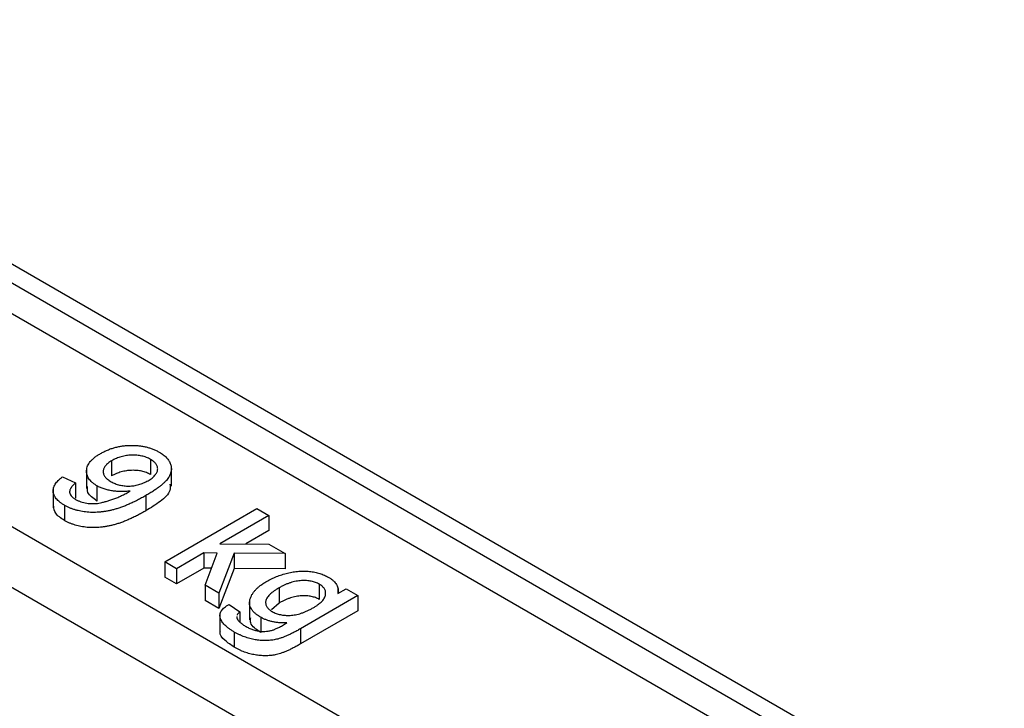
# Model space of a CAD drawing. Units: millimetres. Extents: x 7089 to 12339, y 943 to 4656.
# Drawn here: x 9279 to 9332, y 3999 to 4036 of the extents above; entities that cross this region are included whole.
import ezdxf

# ---------------------------------------------------------------- set-up
doc = ezdxf.new("R2010")
doc.units = ezdxf.units.MM

msp = doc.modelspace()

# ---------------------------------------------------------------- linework, layer by layer
at = {"color": 7, "linetype": 'Continuous', "lineweight": 25}
for p, q in [((9174.412, 4082.52), (9409.879, 3946.588)), ((9159.37, 4073.837), (9394.836, 3937.905)), ((9372.562, 3967.091), (9209.928, 4060.978)), ((9371.148, 3966.275), (9209.928, 4059.345)), ((9198.614, 4054.447), (9361.249, 3960.56)), ((9283.873, 4011.864), (9283.873, 4011.047)), ((9285.959, 4011.937), (9285.959, 4011.12)), ((9282.523, 4011.401), (9282.523, 4010.38)), ((9287.079, 4010.504), (9287.079, 4011.525)), ((9281.235, 4011), (9281.933, 4010.67)), ((9281.933, 4010.67), (9281.933, 4009.854)), ((9280.732, 4010.349), (9280.732, 4009.328)), ((9283.084, 4010.519), (9283.084, 4009.702)), ((9285.714, 4009.996), (9285.714, 4009.179)), ((9281.333, 4009.478), (9281.333, 4008.662)), ((9286.729, 4006.437), (9291.678, 4009.294)), ((9291.678, 4009.294), (9292.313, 4008.928)), ((9292.313, 4008.928), (9289.687, 4007.412)), ((9292.313, 4008.928), (9292.313, 4008.111)), ((9292.313, 4008.111), (9291.084, 4007.402)), ((9288.828, 4006.916), (9287.363, 4006.07)), ((9289.547, 4006.911), (9288.828, 4006.916)), ((9288.828, 4006.916), (9288.828, 4006.099)), ((9288.895, 4005.186), (9289.547, 4006.911)), ((9290.449, 4006.904), (9289.637, 4004.758)), ((9289.687, 4007.412), (9292.307, 4007.393)), ((9293.19, 4006.883), (9290.449, 4006.904)), ((9290.449, 4006.904), (9290.449, 4006.087)), ((9292.307, 4007.393), (9293.19, 4006.883)), ((9287.363, 4006.07), (9286.729, 4006.437)), ((9286.729, 4006.437), (9286.729, 4005.62)), ((9293.19, 4006.883), (9293.19, 4006.066)), ((9288.828, 4006.099), (9287.363, 4005.254)), ((9287.363, 4006.07), (9287.363, 4005.254)), ((9289.239, 4006.096), (9288.828, 4006.099)), ((9290.449, 4006.087), (9289.637, 4003.941)), ((9293.19, 4006.066), (9290.449, 4006.087)), ((9287.363, 4005.254), (9286.729, 4005.62)), ((9288.895, 4005.186), (9288.895, 4004.369)), ((9289.637, 4004.758), (9288.895, 4005.186)), ((9292.869, 4005.043), (9292.869, 4004.226)), ((9295.025, 4005.238), (9295.025, 4004.421)), ((9296.019, 4004.737), (9296.463, 4004.993)), ((9296.038, 4004.748), (9296.038, 4005.001)), ((9296.463, 4004.993), (9297.098, 4004.627)), ((9289.637, 4003.941), (9288.895, 4004.369)), ((9289.637, 4004.758), (9289.637, 4003.941)), ((9291.278, 4004.344), (9291.278, 4003.323)), ((9297.098, 4004.627), (9294.015, 4002.847)), ((9297.098, 4004.627), (9297.098, 4003.81)), ((9290.181, 4004.151), (9290.752, 4003.748)), ((9290.752, 4003.748), (9290.752, 4003.219)), ((9292.869, 4004.226), (9292.45, 4003.858)), ((9297.098, 4003.81), (9294.015, 4002.031)), ((9289.688, 4003.66), (9289.688, 4002.639)), ((9290.6, 4003.496), (9290.595, 4003.426)), ((9291.879, 4003.463), (9291.879, 4002.647)), ((9294.015, 4002.847), (9294.015, 4002.031)), ((9290.461, 4002.67), (9290.461, 4001.854))]:
    msp.add_line(p, q, dxfattribs=at)
for points, knots in [([(9283.084, 4010.519), (9283.037, 4010.547), (9282.944, 4010.604), (9282.827, 4010.697), (9282.726, 4010.793), (9282.648, 4010.896), (9282.587, 4011.002), (9282.545, 4011.113), (9282.523, 4011.229), (9282.521, 4011.348), (9282.54, 4011.469), (9282.579, 4011.588), (9282.642, 4011.705), (9282.725, 4011.819), (9282.83, 4011.931), (9282.957, 4012.04), (9283.103, 4012.149), (9283.215, 4012.216), (9283.273, 4012.25)], [0, 0, 0, 0, 0.0609681, 0.120017, 0.1776809, 0.2348495, 0.2923034, 0.3508477, 0.4101919, 0.4721325, 0.534617, 0.597089, 0.6594105, 0.7230045, 0.788326, 0.8559764, 0.9265458, 1, 1, 1, 1]), ([(9283.273, 4012.25), (9283.334, 4012.284), (9283.455, 4012.35), (9283.647, 4012.438), (9283.843, 4012.513), (9284.045, 4012.574), (9284.25, 4012.623), (9284.462, 4012.658), (9284.677, 4012.681), (9284.895, 4012.69), (9285.112, 4012.686), (9285.324, 4012.672), (9285.528, 4012.643), (9285.725, 4012.604), (9285.914, 4012.552), (9286.096, 4012.488), (9286.271, 4012.411), (9286.378, 4012.352), (9286.433, 4012.322)], [0, 0, 0, 0, 0.071979, 0.140804, 0.206995, 0.270744, 0.333277, 0.394655, 0.456267, 0.517908, 0.579409, 0.639096, 0.697997, 0.756327, 0.815078, 0.874889, 0.936313, 1, 1, 1, 1]), ([(9286.433, 4012.322), (9286.47, 4012.3), (9286.546, 4012.254), (9286.648, 4012.181), (9286.739, 4012.105), (9286.822, 4012.026), (9286.89, 4011.943), (9286.951, 4011.858), (9286.999, 4011.769), (9287.037, 4011.677), (9287.066, 4011.583), (9287.078, 4011.488), (9287.08, 4011.393), (9287.07, 4011.297), (9287.043, 4011.201), (9287.007, 4011.104), (9286.956, 4011.006), (9286.893, 4010.908), (9286.815, 4010.806), (9286.715, 4010.703), (9286.597, 4010.594), (9286.459, 4010.482), (9286.3, 4010.366), (9286.123, 4010.245), (9285.927, 4010.12), (9285.786, 4010.038), (9285.714, 4009.996)], [0, 0, 0, 0, 0.035445, 0.070454, 0.105253, 0.13962, 0.173899, 0.20809, 0.242894, 0.27836, 0.313979, 0.349414, 0.384957, 0.420788, 0.457184, 0.494223, 0.53216, 0.571176, 0.612283, 0.656452, 0.704269, 0.755887, 0.811093, 0.870031, 0.933081, 1, 1, 1, 1]), ([(9283.873, 4011.864), (9283.838, 4011.843), (9283.769, 4011.802), (9283.681, 4011.735), (9283.602, 4011.668), (9283.54, 4011.597), (9283.488, 4011.526), (9283.453, 4011.452), (9283.429, 4011.377), (9283.419, 4011.301), (9283.423, 4011.224), (9283.441, 4011.149), (9283.472, 4011.076), (9283.519, 4011.004), (9283.581, 4010.934), (9283.656, 4010.866), (9283.745, 4010.799), (9283.814, 4010.758), (9283.849, 4010.737)], [0, 0, 0, 0, 0.0688878, 0.1350621, 0.1988161, 0.2603025, 0.3211512, 0.3810815, 0.4406651, 0.5012293, 0.5616525, 0.620805, 0.6802725, 0.7404633, 0.8015386, 0.8649379, 0.9311122, 1, 1, 1, 1]), ([(9285.959, 4011.937), (9285.923, 4011.956), (9285.852, 4011.994), (9285.739, 4012.045), (9285.618, 4012.085), (9285.493, 4012.117), (9285.364, 4012.143), (9285.229, 4012.158), (9285.09, 4012.167), (9284.947, 4012.166), (9284.803, 4012.157), (9284.661, 4012.141), (9284.521, 4012.115), (9284.385, 4012.081), (9284.251, 4012.04), (9284.121, 4011.99), (9283.994, 4011.931), (9283.914, 4011.887), (9283.873, 4011.864)], [0, 0, 0, 0, 0.062948, 0.124007, 0.182833, 0.241005, 0.299119, 0.357414, 0.41699, 0.47839, 0.540115, 0.601899, 0.664038, 0.727199, 0.791611, 0.858199, 0.927503, 1, 1, 1, 1]), ([(9285.825, 4010.792), (9285.864, 4010.816), (9285.94, 4010.861), (9286.04, 4010.933), (9286.127, 4011.006), (9286.199, 4011.08), (9286.255, 4011.155), (9286.3, 4011.231), (9286.328, 4011.308), (9286.344, 4011.386), (9286.345, 4011.462), (9286.332, 4011.537), (9286.306, 4011.61), (9286.262, 4011.68), (9286.209, 4011.749), (9286.138, 4011.814), (9286.057, 4011.878), (9285.992, 4011.917), (9285.959, 4011.937)], [0, 0, 0, 0, 0.0752259, 0.1464223, 0.2146225, 0.2796857, 0.342978, 0.4046208, 0.4657938, 0.5259705, 0.5857807, 0.6432206, 0.7007425, 0.7579049, 0.8159837, 0.8746408, 0.9360444, 1, 1, 1, 1]), ([(9285.959, 4011.12), (9285.923, 4011.14), (9285.852, 4011.178), (9285.739, 4011.228), (9285.618, 4011.268), (9285.493, 4011.301), (9285.364, 4011.327), (9285.229, 4011.342), (9285.09, 4011.35), (9284.947, 4011.349), (9284.803, 4011.341), (9284.661, 4011.324), (9284.521, 4011.299), (9284.385, 4011.265), (9284.251, 4011.223), (9284.121, 4011.173), (9283.994, 4011.115), (9283.914, 4011.07), (9283.873, 4011.047)], [0, 0, 0, 0, 0.062948, 0.124007, 0.182833, 0.241005, 0.299119, 0.357414, 0.41699, 0.47839, 0.540115, 0.601899, 0.664038, 0.727199, 0.791611, 0.858199, 0.927503, 1, 1, 1, 1]), ([(9281.333, 4009.478), (9281.287, 4009.506), (9281.198, 4009.559), (9281.081, 4009.646), (9280.979, 4009.734), (9280.896, 4009.824), (9280.828, 4009.917), (9280.779, 4010.012), (9280.746, 4010.11), (9280.73, 4010.209), (9280.733, 4010.309), (9280.751, 4010.409), (9280.788, 4010.509), (9280.844, 4010.608), (9280.914, 4010.708), (9281.004, 4010.806), (9281.11, 4010.905), (9281.193, 4010.968), (9281.235, 4011)], [0, 0, 0, 0, 0.067625, 0.132308, 0.194443, 0.25509, 0.314636, 0.372972, 0.431331, 0.490552, 0.549528, 0.609188, 0.669148, 0.730673, 0.794052, 0.859845, 0.928211, 1, 1, 1, 1]), ([(9281.933, 4010.67), (9281.906, 4010.648), (9281.854, 4010.606), (9281.79, 4010.54), (9281.732, 4010.477), (9281.689, 4010.414), (9281.653, 4010.354), (9281.629, 4010.295), (9281.617, 4010.238), (9281.614, 4010.165), (9281.635, 4010.075), (9281.701, 4009.973), (9281.799, 4009.875), (9281.89, 4009.818), (9281.937, 4009.789)], [0, 0, 0, 0, 0.082876, 0.160207, 0.233459, 0.301921, 0.366896, 0.42841, 0.487537, 0.543906, 0.653498, 0.763438, 0.877617, 1, 1, 1, 1]), ([(9283.849, 4010.737), (9283.883, 4010.718), (9283.95, 4010.681), (9284.059, 4010.633), (9284.173, 4010.593), (9284.29, 4010.559), (9284.411, 4010.534), (9284.537, 4010.517), (9284.666, 4010.506), (9284.799, 4010.504), (9284.933, 4010.51), (9285.067, 4010.524), (9285.198, 4010.547), (9285.327, 4010.58), (9285.455, 4010.62), (9285.581, 4010.669), (9285.707, 4010.726), (9285.785, 4010.77), (9285.825, 4010.792)], [0, 0, 0, 0, 0.0635628, 0.1251058, 0.1845904, 0.2424609, 0.3001295, 0.3577226, 0.4160796, 0.4756904, 0.5363271, 0.5965024, 0.657833, 0.7207737, 0.7856451, 0.8535978, 0.9251256, 1, 1, 1, 1]), ([(9287.002, 4010.607), (9287.014, 4010.494), (9287.052, 4010.157), (9286.493, 4009.661), (9285.974, 4009.34), (9285.714, 4009.179)], [0, 0, 0, 0, 0.200002, 0.59897, 1, 1, 1, 1]), ([(9281.937, 4009.789), (9281.981, 4009.765), (9282.068, 4009.718), (9282.215, 4009.661), (9282.369, 4009.616), (9282.531, 4009.584), (9282.697, 4009.564), (9282.863, 4009.559), (9283.026, 4009.565), (9283.189, 4009.587), (9283.356, 4009.622), (9283.537, 4009.668), (9283.733, 4009.727), (9283.939, 4009.797), (9284.152, 4009.876), (9284.359, 4009.965), (9284.558, 4010.061), (9284.683, 4010.131), (9284.746, 4010.166)], [0, 0, 0, 0, 0.056112, 0.110437, 0.163431, 0.216631, 0.269251, 0.320303, 0.370171, 0.420516, 0.474888, 0.535919, 0.60388, 0.679277, 0.75872, 0.83817, 0.918786, 1, 1, 1, 1]), ([(9283.084, 4009.702), (9282.878, 4009.848), (9282.548, 4010.08), (9282.568, 4010.374), (9282.575, 4010.484)], [0, 0, 0, 0, 0.625731, 1, 1, 1, 1]), ([(9284.864, 4010.238), (9284.787, 4010.229), (9284.633, 4010.21), (9284.396, 4010.203), (9284.156, 4010.214), (9283.918, 4010.241), (9283.685, 4010.285), (9283.466, 4010.345), (9283.263, 4010.422), (9283.144, 4010.486), (9283.084, 4010.519)], [0, 0, 0, 0, 0.122355, 0.244513, 0.368378, 0.495353, 0.622625, 0.747621, 0.872377, 1, 1, 1, 1]), ([(9284.746, 4010.166), (9284.763, 4010.176), (9284.802, 4010.2), (9284.841, 4010.224), (9284.864, 4010.238)], [0, 0, 0, 0, 0.417983, 1, 1, 1, 1]), ([(9285.714, 4009.996), (9285.637, 4009.952), (9285.487, 4009.866), (9285.26, 4009.747), (9285.039, 4009.637), (9284.824, 4009.538), (9284.613, 4009.45), (9284.409, 4009.372), (9284.211, 4009.304), (9284.018, 4009.247), (9283.828, 4009.2), (9283.641, 4009.161), (9283.456, 4009.13), (9283.272, 4009.108), (9283.092, 4009.094), (9282.913, 4009.089), (9282.736, 4009.093), (9282.562, 4009.104), (9282.391, 4009.124), (9282.225, 4009.15), (9282.064, 4009.186), (9281.908, 4009.23), (9281.755, 4009.279), (9281.608, 4009.338), (9281.467, 4009.405), (9281.378, 4009.453), (9281.333, 4009.478)], [0, 0, 0, 0, 0.064098, 0.124925, 0.18253, 0.236977, 0.288386, 0.336815, 0.382105, 0.425011, 0.465611, 0.504833, 0.542966, 0.579828, 0.615844, 0.651006, 0.685949, 0.720701, 0.755099, 0.789136, 0.823167, 0.857303, 0.891834, 0.927099, 0.963072, 1, 1, 1, 1]), ([(9281.333, 4008.662), (9281.147, 4008.783), (9280.808, 4009.005), (9280.774, 4009.299), (9280.759, 4009.433)], [0, 0, 0, 0, 0.546255, 1, 1, 1, 1]), ([(9285.714, 4009.179), (9285.637, 4009.135), (9285.487, 4009.05), (9285.26, 4008.93), (9285.039, 4008.821), (9284.824, 4008.721), (9284.613, 4008.633), (9284.409, 4008.555), (9284.211, 4008.488), (9284.018, 4008.431), (9283.828, 4008.383), (9283.641, 4008.344), (9283.456, 4008.314), (9283.272, 4008.292), (9283.092, 4008.278), (9282.913, 4008.273), (9282.736, 4008.276), (9282.562, 4008.288), (9282.391, 4008.307), (9282.225, 4008.334), (9282.064, 4008.37), (9281.908, 4008.413), (9281.755, 4008.463), (9281.608, 4008.521), (9281.467, 4008.588), (9281.378, 4008.637), (9281.333, 4008.662)], [0, 0, 0, 0, 0.064098, 0.124925, 0.18253, 0.236977, 0.288386, 0.336815, 0.382105, 0.425011, 0.465611, 0.504833, 0.542966, 0.579828, 0.615844, 0.651006, 0.685949, 0.720701, 0.755099, 0.789136, 0.823167, 0.857303, 0.891834, 0.927099, 0.963072, 1, 1, 1, 1]), ([(9292.191, 4005.384), (9292.277, 4005.432), (9292.447, 4005.526), (9292.726, 4005.646), (9293.014, 4005.75), (9293.265, 4005.82), (9293.468, 4005.866), (9293.62, 4005.894), (9293.771, 4005.914), (9293.92, 4005.929), (9294.068, 4005.938), (9294.214, 4005.94), (9294.359, 4005.935), (9294.503, 4005.925), (9294.645, 4005.907), (9294.783, 4005.883), (9294.918, 4005.853), (9295.049, 4005.816), (9295.175, 4005.773), (9295.299, 4005.723), (9295.418, 4005.667), (9295.492, 4005.626), (9295.53, 4005.605)], [0, 0, 0, 0, 0.0948738, 0.186815, 0.2761651, 0.3646824, 0.408123, 0.450019, 0.4910755, 0.531089, 0.5704498, 0.6090949, 0.6475268, 0.685964, 0.7244228, 0.7625134, 0.8006329, 0.8391904, 0.8779569, 0.9176201, 0.9583421, 1, 1, 1, 1]), ([(9291.879, 4003.463), (9291.822, 4003.498), (9291.711, 4003.565), (9291.573, 4003.676), (9291.458, 4003.789), (9291.372, 4003.907), (9291.311, 4004.029), (9291.28, 4004.155), (9291.275, 4004.284), (9291.298, 4004.416), (9291.343, 4004.548), (9291.407, 4004.677), (9291.488, 4004.804), (9291.593, 4004.927), (9291.713, 4005.047), (9291.854, 4005.163), (9292.012, 4005.277), (9292.131, 4005.348), (9292.191, 4005.384)], [0, 0, 0, 0, 0.065869, 0.128688, 0.189089, 0.247616, 0.305863, 0.364112, 0.423081, 0.484689, 0.546906, 0.609002, 0.671411, 0.734313, 0.798157, 0.863499, 0.930798, 1, 1, 1, 1]), ([(9295.025, 4005.238), (9294.993, 4005.255), (9294.929, 4005.289), (9294.824, 4005.332), (9294.713, 4005.367), (9294.596, 4005.396), (9294.472, 4005.416), (9294.342, 4005.429), (9294.206, 4005.432), (9294.064, 4005.43), (9293.918, 4005.418), (9293.771, 4005.394), (9293.622, 4005.362), (9293.473, 4005.318), (9293.323, 4005.264), (9293.171, 4005.2), (9293.018, 4005.127), (9292.92, 4005.071), (9292.869, 4005.043)], [0, 0, 0, 0, 0.053954, 0.106252, 0.157585, 0.208995, 0.261605, 0.315043, 0.370641, 0.428633, 0.488816, 0.550952, 0.615609, 0.683217, 0.75565, 0.83226, 0.913421, 1, 1, 1, 1]), ([(9295.53, 4005.605), (9295.578, 4005.576), (9295.673, 4005.518), (9295.79, 4005.422), (9295.886, 4005.32), (9295.959, 4005.214), (9296.01, 4005.102), (9296.036, 4004.984), (9296.042, 4004.862), (9296.027, 4004.779), (9296.019, 4004.737)], [0, 0, 0, 0, 0.127411, 0.251224, 0.371451, 0.491533, 0.613231, 0.736879, 0.86552, 1, 1, 1, 1]), ([(9292.869, 4005.043), (9292.815, 4005.011), (9292.711, 4004.95), (9292.574, 4004.855), (9292.452, 4004.763), (9292.353, 4004.672), (9292.271, 4004.583), (9292.211, 4004.495), (9292.167, 4004.41), (9292.146, 4004.326), (9292.141, 4004.245), (9292.15, 4004.167), (9292.172, 4004.092), (9292.209, 4004.02), (9292.259, 4003.951), (9292.325, 4003.887), (9292.402, 4003.824), (9292.464, 4003.786), (9292.495, 4003.767)], [0, 0, 0, 0, 0.09102, 0.176216, 0.255231, 0.328591, 0.397205, 0.461826, 0.522184, 0.580111, 0.635464, 0.688546, 0.740727, 0.791871, 0.842151, 0.893295, 0.946109, 1, 1, 1, 1]), ([(9294.689, 4003.969), (9294.74, 4003.999), (9294.837, 4004.056), (9294.967, 4004.146), (9295.078, 4004.236), (9295.173, 4004.324), (9295.248, 4004.413), (9295.306, 4004.5), (9295.346, 4004.587), (9295.365, 4004.673), (9295.368, 4004.756), (9295.362, 4004.836), (9295.339, 4004.913), (9295.305, 4004.986), (9295.255, 4005.055), (9295.192, 4005.12), (9295.116, 4005.182), (9295.055, 4005.219), (9295.025, 4005.238)], [0, 0, 0, 0, 0.0867042, 0.1675199, 0.2439481, 0.3162989, 0.3841116, 0.4488584, 0.510925, 0.5711498, 0.6292762, 0.6850838, 0.7383414, 0.7907687, 0.8425057, 0.8939941, 0.9464577, 1, 1, 1, 1]), ([(9295.025, 4004.421), (9294.993, 4004.438), (9294.929, 4004.473), (9294.824, 4004.516), (9294.713, 4004.551), (9294.596, 4004.58), (9294.472, 4004.599), (9294.342, 4004.612), (9294.206, 4004.615), (9294.064, 4004.613), (9293.918, 4004.601), (9293.771, 4004.578), (9293.622, 4004.545), (9293.473, 4004.501), (9293.323, 4004.447), (9293.171, 4004.383), (9293.018, 4004.31), (9292.92, 4004.255), (9292.869, 4004.226)], [0, 0, 0, 0, 0.053954, 0.106252, 0.157585, 0.208995, 0.261605, 0.315043, 0.370641, 0.428633, 0.488816, 0.550952, 0.615609, 0.683217, 0.75565, 0.83226, 0.913421, 1, 1, 1, 1]), ([(9290.461, 4002.67), (9290.409, 4002.701), (9290.307, 4002.761), (9290.173, 4002.856), (9290.051, 4002.949), (9289.95, 4003.046), (9289.862, 4003.141), (9289.792, 4003.238), (9289.741, 4003.336), (9289.703, 4003.433), (9289.686, 4003.531), (9289.69, 4003.626), (9289.718, 4003.72), (9289.767, 4003.811), (9289.837, 4003.901), (9289.93, 4003.987), (9290.045, 4004.072), (9290.135, 4004.124), (9290.181, 4004.151)], [0, 0, 0, 0, 0.075524, 0.147989, 0.217125, 0.282957, 0.347039, 0.408535, 0.468604, 0.52772, 0.585111, 0.641564, 0.696724, 0.752942, 0.810101, 0.870022, 0.933086, 1, 1, 1, 1]), ([(9290.752, 4003.748), (9290.721, 4003.721), (9290.661, 4003.671), (9290.621, 4003.611), (9290.606, 4003.579), (9290.605, 4003.576)], [0, 0, 0, 0, 0.2776742, 0.5297157, 0.5600028, 0.5600028, 0.5600028, 0.5600028]), ([(9292.495, 4003.767), (9292.528, 4003.749), (9292.594, 4003.714), (9292.7, 4003.668), (9292.814, 4003.632), (9292.932, 4003.603), (9293.056, 4003.581), (9293.185, 4003.567), (9293.32, 4003.562), (9293.461, 4003.564), (9293.606, 4003.575), (9293.755, 4003.599), (9293.905, 4003.634), (9294.059, 4003.679), (9294.213, 4003.735), (9294.371, 4003.803), (9294.532, 4003.881), (9294.636, 4003.939), (9294.689, 4003.969)], [0, 0, 0, 0, 0.0544075, 0.1070892, 0.1583338, 0.2096151, 0.260985, 0.3133471, 0.3669382, 0.4232056, 0.4815751, 0.5423, 0.6070268, 0.6754029, 0.7483741, 0.8265659, 0.9103466, 1, 1, 1, 1]), ([(9290.595, 4003.426), (9290.611, 4003.39), (9290.645, 4003.315), (9290.741, 4003.206), (9290.875, 4003.097), (9290.986, 4003.029), (9291.045, 4002.993)], [0, 0, 0, 0, 0.217924, 0.453424, 0.711804, 1, 1, 1, 1]), ([(9291.879, 4002.647), (9291.635, 4002.807), (9291.282, 4003.039), (9291.332, 4003.334), (9291.348, 4003.425)], [0, 0, 0, 0, 0.692735, 1, 1, 1, 1]), ([(9293.29, 4003.161), (9293.222, 4003.16), (9293.089, 4003.157), (9292.892, 4003.167), (9292.702, 4003.186), (9292.521, 4003.219), (9292.347, 4003.262), (9292.182, 4003.318), (9292.024, 4003.384), (9291.928, 4003.437), (9291.879, 4003.463)], [0, 0, 0, 0, 0.1314495, 0.2581821, 0.3808113, 0.5022966, 0.6234329, 0.745773, 0.8708244, 1, 1, 1, 1]), ([(9290.461, 4001.854), (9290.286, 4001.972), (9289.937, 4002.207), (9289.645, 4002.54), (9289.706, 4002.717), (9289.713, 4002.739)], [0, 0, 0, 0, 0.4675275, 0.9330401, 1, 1, 1, 1]), ([(9294.015, 4002.847), (9293.948, 4002.809), (9293.818, 4002.735), (9293.625, 4002.633), (9293.441, 4002.542), (9293.268, 4002.462), (9293.102, 4002.396), (9292.949, 4002.34), (9292.804, 4002.295), (9292.666, 4002.264), (9292.533, 4002.241), (9292.401, 4002.225), (9292.267, 4002.215), (9292.131, 4002.211), (9291.994, 4002.214), (9291.854, 4002.224), (9291.713, 4002.238), (9291.571, 4002.26), (9291.429, 4002.287), (9291.287, 4002.322), (9291.147, 4002.363), (9291.007, 4002.412), (9290.869, 4002.466), (9290.731, 4002.528), (9290.593, 4002.595), (9290.505, 4002.645), (9290.461, 4002.67)], [0, 0, 0, 0, 0.068416, 0.131802, 0.190217, 0.243774, 0.292269, 0.336055, 0.37547, 0.41051, 0.443241, 0.476022, 0.508399, 0.540998, 0.574305, 0.608048, 0.642617, 0.677989, 0.714337, 0.751252, 0.789377, 0.828474, 0.869124, 0.911129, 0.954609, 1, 1, 1, 1]), ([(9291.045, 4002.993), (9291.078, 4002.974), (9291.143, 4002.936), (9291.245, 4002.888), (9291.343, 4002.842), (9291.443, 4002.805), (9291.54, 4002.772), (9291.637, 4002.748), (9291.732, 4002.727), (9291.857, 4002.71), (9292.012, 4002.701), (9292.198, 4002.708), (9292.38, 4002.736), (9292.494, 4002.768), (9292.552, 4002.784)], [0, 0, 0, 0, 0.083419, 0.162931, 0.236897, 0.307558, 0.374123, 0.437476, 0.497182, 0.554827, 0.665676, 0.775048, 0.884911, 1, 1, 1, 1]), ([(9292.552, 4002.784), (9292.571, 4002.791), (9292.615, 4002.806), (9292.682, 4002.836), (9292.76, 4002.871), (9292.847, 4002.915), (9292.945, 4002.966), (9293.052, 4003.024), (9293.168, 4003.09), (9293.248, 4003.137), (9293.29, 4003.161)], [0, 0, 0, 0, 0.069872, 0.154554, 0.254522, 0.371181, 0.504744, 0.653787, 0.818383, 1, 1, 1, 1]), ([(9294.015, 4002.031), (9293.948, 4001.993), (9293.818, 4001.919), (9293.625, 4001.816), (9293.441, 4001.725), (9293.268, 4001.646), (9293.102, 4001.579), (9292.949, 4001.523), (9292.804, 4001.479), (9292.666, 4001.448), (9292.533, 4001.425), (9292.401, 4001.409), (9292.267, 4001.398), (9292.131, 4001.395), (9291.994, 4001.398), (9291.854, 4001.407), (9291.713, 4001.422), (9291.571, 4001.443), (9291.429, 4001.47), (9291.287, 4001.505), (9291.147, 4001.546), (9291.007, 4001.595), (9290.869, 4001.65), (9290.731, 4001.711), (9290.593, 4001.779), (9290.505, 4001.829), (9290.461, 4001.854)], [0, 0, 0, 0, 0.068416, 0.131802, 0.190217, 0.243774, 0.292269, 0.336055, 0.37547, 0.41051, 0.443241, 0.476022, 0.508399, 0.540998, 0.574305, 0.608048, 0.642617, 0.677989, 0.714337, 0.751252, 0.789377, 0.828474, 0.869124, 0.911129, 0.954609, 1, 1, 1, 1])]:
    msp.add_open_spline(points, degree=3, knots=knots, dxfattribs=at)

doc.saveas('drawing.dxf')
